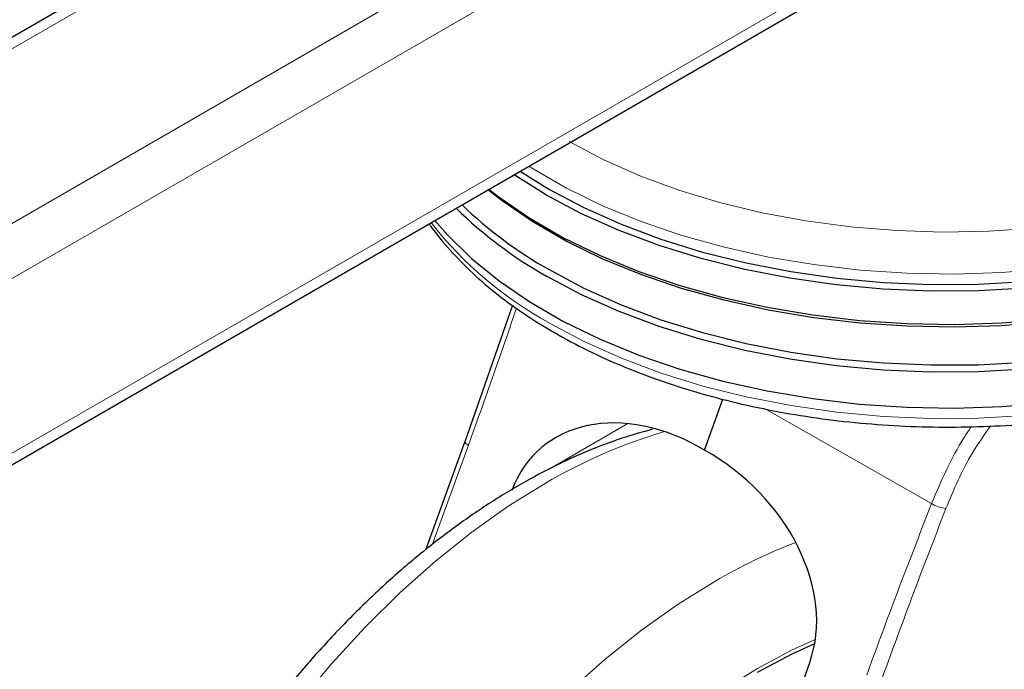
# Model space of a CAD drawing. Units: millimetres. Extents: x 0 to 210, y 0 to 297.
# Drawn here: x 185 to 189, y 96 to 99 of the extents above; entities that cross this region are included whole.
import ezdxf

# ---------------------------------------------------------------- set-up
doc = ezdxf.new("R2010")
doc.units = ezdxf.units.MM

msp = doc.modelspace()

# ---------------------------------------------------------------- linework, layer by layer
at = {"color": 7, "linetype": 'Continuous', "lineweight": 25}
for p, q in [((188.38837, 101.15546), (167.683, 89.2025)), ((167.71406, 87.32273), (189.21011, 99.73213)), ((187.30561, 98.05635), (187.0936, 97.45024)), ((188.15733, 97.41335), (188.23961, 97.63952)), ((187.09376, 97.45095), (186.91851, 96.96918)), ((188.23785, 95.36281), (188.62476, 96.47075))]:
    msp.add_line(p, q, dxfattribs=at)
at = {"color": 8, "linetype": 'Continuous', "lineweight": 18}
for p, q in [((188.46336, 101.14803), (167.683, 89.15178)), ((189.13512, 100.76024), (167.683, 88.3762)), ((189.24118, 100.57652), (167.74514, 88.16712)), ((189.24118, 99.80081), (167.74514, 87.39141)), ((189.1662, 97.17593), (188.42691, 97.59664)), ((187.46738, 97.32929), (187.81651, 97.53084)), ((187.91797, 97.50742), (187.91793, 97.50302)), ((187.10892, 97.43536), (186.94812, 96.99332))]:
    msp.add_line(p, q, dxfattribs=at)
at = {"color": 8, "linetype": 'Continuous', "lineweight": 18, "flags": 128}
for points in [[(187.55713, 98.78408), (187.70813, 98.7041), (187.87049, 98.63192), (188.04299, 98.56806), (188.22436, 98.51299), (188.41326, 98.46714), (188.60829, 98.43082), (188.80801, 98.40432), (189.01093, 98.38783), (189.21556, 98.38147), (189.42038, 98.38528), (189.62387, 98.39925)], [(189.685, 98.21795), (189.47704, 98.20151), (189.26743, 98.19517), (189.05763, 98.19897), (188.84912, 98.2129), (188.64336, 98.23685), (188.44179, 98.27066), (188.24583, 98.31408), (188.05685, 98.36682), (187.87617, 98.42851), (187.70508, 98.4987), (187.54475, 98.57691), (187.39633, 98.6626), (187.3778, 98.67436)], [(187.46916, 97.97736), (187.62366, 97.89535), (187.7895, 97.82109), (187.96552, 97.7551), (188.15049, 97.69784), (188.34311, 97.64972), (188.54203, 97.61108), (188.74585, 97.58218), (188.95315, 97.56322), (189.16247, 97.55435), (189.37234, 97.55562), (189.58129, 97.56702)], [(187.10892, 97.43536), (187.1028, 97.43927), (187.09811, 97.44297), (187.09502, 97.44633), (187.09365, 97.44922), (187.09376, 97.45095)], [(186.35613, 96.29106), (186.50051, 96.46377), (186.65033, 96.62676), (186.80472, 96.7791), (186.96282, 96.9199), (187.12371, 97.04836), (187.28646, 97.16375), (187.45016, 97.26541)], [(187.55835, 96.34404), (187.71645, 96.48484), (187.87733, 96.6133), (188.04009, 96.72869), (188.20378, 96.83035)], [(188.39265, 96.44366), (188.54747, 96.52583), (188.65002, 96.57227)], [(188.23784, 96.34708), (188.39265, 96.44366), (188.39265, 96.44366)]]:
    msp.add_lwpolyline(points, dxfattribs=at)
at = {"color": 7, "linetype": 'Continuous', "lineweight": 25, "flags": 128}
for points in [[(187.33923, 98.6521), (187.46694, 98.57264), (187.62163, 98.49052), (187.78768, 98.41617), (187.96392, 98.3501), (188.14912, 98.29277), (188.34198, 98.24459), (188.54115, 98.20589), (188.74523, 98.17696), (188.95279, 98.15798), (189.16237, 98.14909), (189.3725, 98.15036), (189.58171, 98.16178)], [(187.45574, 98.54546), (187.3126, 98.63533), (187.31149, 98.63608)], [(189.68538, 97.98232), (189.47724, 97.96586), (189.26745, 97.95951), (189.05747, 97.96332), (188.84879, 97.97726), (188.64285, 98.00123), (188.44111, 98.03507), (188.24498, 98.07853), (188.05584, 98.13131), (187.87502, 98.19305), (187.70378, 98.2633), (187.54332, 98.34158), (187.39477, 98.42734), (187.25917, 98.51997), (187.19577, 98.56928)], [(187.19959, 98.57148), (187.24604, 98.5358), (187.38254, 98.44255), (187.53207, 98.35623), (187.69359, 98.27743), (187.86597, 98.20671), (188.04799, 98.14457), (188.23838, 98.09144), (188.43581, 98.04769), (188.63889, 98.01363), (188.84619, 97.9895), (189.05626, 97.97546), (189.26762, 97.97163), (189.47881, 97.97802), (189.68832, 97.99459)], [(189.58386, 98.13201), (189.37333, 98.12053), (189.16187, 98.11925), (188.95097, 98.12819), (188.7421, 98.14729), (188.53673, 98.17641), (188.3363, 98.21534), (188.14222, 98.26383), (187.95585, 98.32152), (187.7785, 98.38801), (187.6114, 98.46283), (187.45574, 98.54546)], [(186.95977, 98.43304), (187.01589, 98.36886), (187.12354, 98.26378), (187.24604, 98.16427), (187.38254, 98.07103), (187.53207, 97.9847), (187.69359, 97.90591), (187.86597, 97.83519), (188.04799, 97.77304), (188.23838, 97.71991), (188.43581, 97.67616), (188.63889, 97.6421), (188.84619, 97.61797), (189.05626, 97.60394), (189.26762, 97.6001), (189.47881, 97.60649), (189.68832, 97.62306)], [(187.46749, 98.21467), (187.62213, 98.13259), (187.78812, 98.05825), (187.96431, 97.9922), (188.14946, 97.93489), (188.34226, 97.88673), (188.54137, 97.84804), (188.74538, 97.81912), (188.95288, 97.80014), (189.16239, 97.79126), (189.37246, 97.79253), (189.58161, 97.80395)], [(189.58386, 97.77274), (189.37333, 97.76125), (189.16187, 97.75997), (188.95097, 97.76891), (188.7421, 97.78801), (188.53673, 97.81713), (188.3363, 97.85607), (188.14222, 97.90455), (187.95585, 97.96224), (187.7785, 98.02873), (187.6114, 98.10355), (187.45574, 98.18619)], [(188.39265, 96.42656), (188.54628, 96.5081), (188.64702, 96.55375)]]:
    msp.add_lwpolyline(points, dxfattribs=at)
at = {"color": 7, "linetype": 'Continuous', "lineweight": 25}
for centre, radius, start, end in [((188.3833, 99.83673), 1.89332, 225.43426, 240.66525), ((188.3935, 99.86116), 1.88902, 225.97607, 240.64572)]:
    msp.add_arc(centre, radius, start, end, dxfattribs=at)
at = {"color": 8, "linetype": 'Continuous', "lineweight": 18}
for centre, radius, start, end in [((188.30609, 99.4978), 1.73556, 218.24692, 241.16944), ((188.63661, 95.25579), 2.33372, 106.32742, 120.55701), ((189.25098, 97.3145), 0.16245, 238.53996, 262.49621), ((189.45958, 94.67836), 2.4916, 111.09285, 120.26573)]:
    msp.add_arc(centre, radius, start, end, dxfattribs=at)
at = {"color": 7, "linetype": 'Continuous', "lineweight": 25}
for major_axis, ratio, start_param, end_param in [((-0.53708, 0.56131), 0.7437917, 5.0642949, 6.6350912), ((0.58889, -0.51886), 0.7477893, 0.2849827, 1.855779)]:
    msp.add_ellipse((187.95055, 96.84488), major_axis=major_axis, ratio=ratio, start_param=start_param, end_param=end_param, dxfattribs=at)
for points, knots in [([(186.93486, 98.41866), (186.93706, 98.41525), (186.96317, 98.3746), (187.02686, 98.30064), (187.12646, 98.19766), (187.24118, 98.1003), (187.3683, 98.00866), (187.50746, 97.9235), (187.65752, 97.84532), (187.81752, 97.77461), (187.98638, 97.71175), (188.16303, 97.6571), (188.34636, 97.61095), (188.53521, 97.57356), (188.72841, 97.54511), (188.92478, 97.52578), (189.12309, 97.51565), (189.32212, 97.51478), (189.52065, 97.52318), (189.71745, 97.5408), (189.9113, 97.56755), (190.10101, 97.60328), (190.28541, 97.64779), (190.46337, 97.70085), (190.63378, 97.76219), (190.79559, 97.83149), (190.94776, 97.90839), (191.08933, 97.99249), (191.21935, 98.08337), (191.33689, 98.18052), (191.44111, 98.28335), (191.53111, 98.39122), (191.60651, 98.50332), (191.66548, 98.61892), (191.7033, 98.71418), (191.71559, 98.77128), (191.71923, 98.78823)], [0, 0, 0, 0, 0.0027871, 0.0331647, 0.0637354, 0.094448, 0.1252507, 0.1561008, 0.1869655, 0.2178211, 0.2486592, 0.2794759, 0.3102713, 0.3410471, 0.371807, 0.4025546, 0.4332941, 0.4640304, 0.4947679, 0.5255099, 0.556261, 0.5870259, 0.6178091, 0.6486152, 0.6794477, 0.7103099, 0.7412021, 0.7721226, 0.8030634, 0.8340046, 0.8649134, 0.8957458, 0.9264459, 0.9569551, 0.9872271, 1, 1, 1, 1]), ([(187.92588, 97.50534), (187.8809, 97.49297), (187.78146, 97.46561), (187.62703, 97.40581), (187.46309, 97.32969), (187.29956, 97.23929), (187.13743, 97.13577), (186.97762, 97.01974), (186.82096, 96.89202), (186.66818, 96.75336), (186.51997, 96.60457), (186.37698, 96.44647), (186.23985, 96.27987), (186.10918, 96.10562), (185.98557, 95.9246), (185.86957, 95.73769), (185.76174, 95.5458), (185.6626, 95.34984), (185.57264, 95.15076), (185.49232, 94.94948), (185.42208, 94.74695), (185.36233, 94.54408), (185.31345, 94.34181), (185.27578, 94.14104), (185.24968, 93.9427), (185.23545, 93.7477), (185.2334, 93.55699), (185.24379, 93.37157), (185.26684, 93.19252), (185.30265, 93.02102), (185.35116, 92.85828), (185.41223, 92.70564), (185.48503, 92.56386), (185.57026, 92.43556), (185.63626, 92.34948), (185.67678, 92.3102), (185.68177, 92.30536)], [0, 0, 0, 0, 0.0249036, 0.0550572, 0.0854284, 0.1159281, 0.1464842, 0.177034, 0.2075484, 0.238014, 0.2684268, 0.2987892, 0.3291072, 0.3593897, 0.3896464, 0.4198882, 0.4501262, 0.480371, 0.5106311, 0.5409184, 0.5712444, 0.6016203, 0.6320566, 0.6625621, 0.693143, 0.7238002, 0.7545269, 0.785304, 0.8160831, 0.8467929, 0.8773426, 0.9076247, 0.9375315, 0.9669795, 0.995932, 1, 1, 1, 1])]:
    msp.add_open_spline(points, degree=3, knots=knots, dxfattribs=at)
at = {"color": 8, "linetype": 'Continuous', "lineweight": 18}
for points, knots in [([(187.32274, 98.044), (187.29205, 97.95385), (187.22263, 97.74993), (187.14964, 97.54801), (187.10892, 97.43536)], [0, 0, 0, 0, 0.4420942, 1, 1, 1, 1]), ([(189.34208, 97.51717), (189.33102, 97.50071), (189.29044, 97.44031), (189.22986, 97.32583), (189.18795, 97.22715), (189.1662, 97.17593)], [0, 0, 0, 0, 0.152724, 0.560198, 1, 1, 1, 1]), ([(189.42863, 97.52084), (189.40067, 97.48145), (189.31857, 97.3658), (189.26506, 97.23782), (189.22977, 97.15344)], [0, 0, 0, 0, 0.3406023, 1, 1, 1, 1]), ([(189.1662, 97.17593), (189.11115, 97.03446), (189.01285, 96.78184), (188.91915, 96.5265), (188.87792, 96.41414)], [0, 0, 0, 0, 0.5599854, 1, 1, 1, 1]), ([(189.22977, 97.15344), (189.17517, 97.01221), (189.07768, 96.76), (188.98476, 96.5051), (188.94387, 96.39294)], [0, 0, 0, 0, 0.5599841, 1, 1, 1, 1])]:
    msp.add_open_spline(points, degree=3, knots=knots, dxfattribs=at)

doc.saveas('drawing.dxf')
